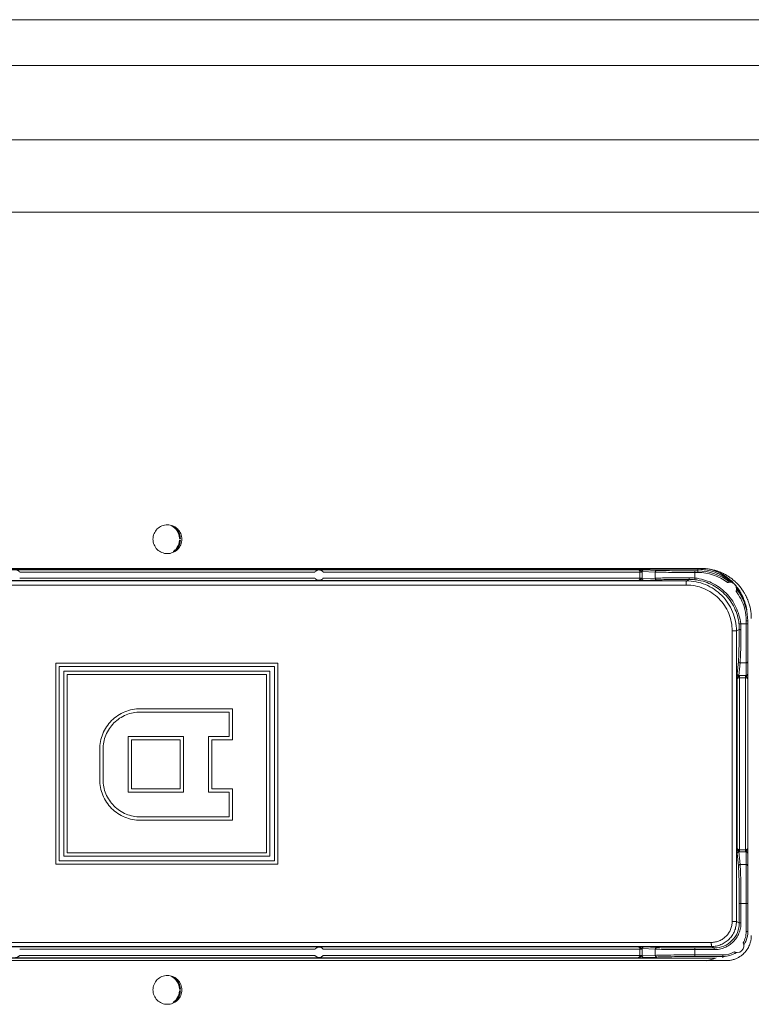
# Model space of a CAD drawing. Units: inches. Extents: x 0 to 459, y -1 to 121.
# Drawn here: x 163 to 168, y 58 to 64 of the extents above; entities that cross this region are included whole.
import ezdxf

# ---------------------------------------------------------------- set-up
doc = ezdxf.new("R2010")
doc.units = ezdxf.units.IN
doc.header["$MEASUREMENT"] = 0
doc.layers.add('CONTINUOUS1', color=7, linetype='Continuous', lineweight=20)

msp = doc.modelspace()

# ---------------------------------------------------------------- linework, layer by layer
at = {"layer": 'CONTINUOUS1'}
for p, q in [((160.7193, 63.9942), (170.8284, 63.9942)), ((160.7166, 63.7197), (170.8256, 63.7197)), ((170.8122, 63.2743), (160.7031, 63.2743)), ((170.8078, 62.8412), (160.6988, 62.8412)), ((164.1658, 60.8871), (164.1609, 60.8871)), ((164.1609, 60.8771), (164.1658, 60.8771)), ((167.2877, 60.7071), (160.8887, 60.7071)), ((167.2665, 60.7019), (160.9029, 60.7019)), ((166.9095, 60.6992), (161.2652, 60.6992)), ((166.9357, 60.699), (166.9095, 60.6992)), ((166.9416, 60.6989), (166.9387, 60.699)), ((167.0213, 60.6953), (166.9425, 60.6989)), ((167.2665, 60.7019), (167.2665, 60.6925)), ((163.2028, 60.6485), (164.9724, 60.6485)), ((164.9721, 60.6852), (163.2032, 60.6852)), ((165.022, 60.6485), (166.9203, 60.6485)), ((166.92, 60.6852), (165.0224, 60.6852)), ((166.92, 60.6852), (166.9333, 60.6853)), ((166.92, 60.6852), (166.9203, 60.6485)), ((166.9336, 60.6486), (166.9203, 60.6485)), ((167.012, 60.6852), (166.9332, 60.6888)), ((166.9333, 60.6853), (166.9336, 60.6486)), ((167.0122, 60.6484), (166.9335, 60.6448)), ((167.0216, 60.6384), (166.9428, 60.6348)), ((167.012, 60.6852), (167.0122, 60.6484)), ((167.2156, 60.6412), (167.1984, 60.6325)), ((167.2487, 60.6394), (167.25, 60.6493)), ((167.2665, 60.6925), (167.2496, 60.6925)), ((167.2498, 60.6825), (167.2496, 60.6925)), ((167.2498, 60.6825), (167.25, 60.6493)), ((167.2667, 60.6825), (167.2498, 60.6825)), ((167.2667, 60.6825), (167.2665, 60.6925)), ((160.972, 60.6075), (167.198, 60.6075)), ((160.9724, 60.6325), (167.1984, 60.6325)), ((161.2645, 60.6345), (166.9102, 60.6345)), ((166.9361, 60.6347), (166.9102, 60.6345)), ((166.942, 60.6348), (166.9391, 60.6347)), ((167.5138, 60.3744), (167.5239, 60.3755)), ((167.5239, 60.3755), (167.5664, 60.3755)), ((167.5566, 60.3755), (167.5565, 60.1406)), ((167.5566, 60.3926), (167.5566, 60.3077)), ((167.5664, 60.3926), (167.5566, 60.3926)), ((167.5664, 58.5245), (167.5664, 60.3997)), ((167.4729, 60.3326), (167.4729, 58.5917)), ((167.4983, 60.3326), (167.4729, 60.3326)), ((167.5155, 60.3412), (167.4983, 60.3326)), ((167.4983, 60.3326), (167.4983, 58.5917)), ((167.5566, 60.285), (167.5566, 60.2554)), ((167.5566, 60.2305), (167.5566, 60.2098)), ((167.5566, 60.2098), (167.5566, 60.1927)), ((163.42, 60.1387), (163.42, 58.9355)), ((163.42, 60.1387), (163.42, 58.9355)), ((163.42, 60.1387), (164.75, 60.1387)), ((163.44, 58.9555), (163.44, 60.1187)), ((163.44, 60.1187), (164.73, 60.1187)), ((164.73, 60.1187), (164.73, 58.9555)), ((164.73, 60.1187), (164.73, 58.9555)), ((164.75, 58.9355), (164.75, 60.1387)), ((167.5029, 60.0748), (167.5101, 60.1499)), ((167.513, 60.0654), (167.5202, 60.1406)), ((167.5202, 60.1406), (167.5565, 60.1406)), ((167.5565, 60.1422), (167.5565, 60.0654)), ((163.4676, 60.091), (163.4676, 58.9832)), ((163.4676, 60.091), (164.7024, 60.091)), ((163.4677, 60.091), (163.4677, 58.9832)), ((163.4877, 59.0032), (163.4877, 60.071)), ((163.4877, 60.071), (164.6824, 60.071)), ((164.6823, 60.071), (164.6823, 59.0032)), ((164.6824, 60.071), (164.6824, 59.0032)), ((164.7024, 58.9832), (164.7024, 60.091)), ((167.5022, 60.0423), (167.5026, 60.0682)), ((167.5026, 60.0682), (167.5028, 60.0741)), ((167.5028, 60.0741), (167.5029, 60.0748)), ((167.5165, 60.0523), (167.5166, 60.0655)), ((167.5165, 60.0523), (167.5165, 59.0219)), ((167.5165, 60.0523), (167.5527, 60.0523)), ((167.5166, 60.0655), (167.5528, 60.0655)), ((167.5528, 60.0655), (167.5527, 60.0523)), ((167.5527, 59.0219), (167.5527, 60.0523)), ((167.5022, 60.0423), (167.5022, 59.0319)), ((163.9264, 59.8666), (164.4779, 59.8666)), ((163.9264, 59.8466), (164.4579, 59.8466)), ((164.4579, 59.8466), (164.4579, 59.7006)), ((164.4579, 59.8466), (164.4579, 59.7006)), ((164.4779, 59.6806), (164.4779, 59.8666)), ((163.853, 59.7006), (163.853, 59.3671)), ((163.853, 59.7006), (163.853, 59.3671)), ((163.853, 59.7006), (164.1849, 59.7006)), ((164.1849, 59.3671), (164.1849, 59.7006)), ((164.3339, 59.7006), (164.3339, 59.3671)), ((164.3339, 59.7006), (164.3339, 59.3671)), ((164.3339, 59.7006), (164.4579, 59.7006)), ((163.873, 59.3871), (163.873, 59.6806)), ((163.873, 59.6806), (164.1649, 59.6806)), ((164.1648, 59.6806), (164.1648, 59.3871)), ((164.1649, 59.6806), (164.1649, 59.3871)), ((164.3539, 59.3871), (164.3539, 59.6806)), ((164.3539, 59.6806), (164.4779, 59.6806)), ((163.6824, 59.6226), (163.6824, 59.4421)), ((163.6824, 59.6226), (163.6824, 59.4421)), ((163.6824, 59.6226), (163.6824, 59.6226)), ((163.7024, 59.4421), (163.7024, 59.6226)), ((163.6824, 59.4421), (163.6824, 59.4421)), ((163.853, 59.3671), (164.1849, 59.3671)), ((164.1649, 59.3871), (163.873, 59.3871)), ((164.3339, 59.3671), (164.4579, 59.3671)), ((164.4779, 59.3871), (164.3539, 59.3871)), ((164.4579, 59.3671), (164.4579, 59.2181)), ((164.4579, 59.3671), (164.4579, 59.2181)), ((164.4779, 59.1981), (164.4779, 59.3871)), ((163.9264, 59.2181), (164.4579, 59.2181)), ((163.9264, 59.1981), (164.4779, 59.1981)), ((164.6824, 59.0032), (163.4877, 59.0032)), ((167.5026, 59.006), (167.5022, 59.0319)), ((167.5028, 59.0007), (167.5027, 59.0031)), ((167.5029, 58.9995), (167.5028, 59.0007)), ((167.5101, 58.9243), (167.5029, 58.9995)), ((167.5202, 58.9337), (167.513, 59.0088)), ((167.5527, 59.0219), (167.5165, 59.0219)), ((167.5166, 59.0088), (167.5165, 59.0219)), ((167.5528, 59.0088), (167.5166, 59.0088)), ((167.5527, 59.0219), (167.5528, 59.0088)), ((167.5565, 58.9337), (167.5565, 59.0088)), ((163.42, 58.9355), (164.75, 58.9355)), ((164.73, 58.9555), (163.44, 58.9555)), ((163.4676, 58.9832), (164.7024, 58.9832)), ((167.5565, 58.9337), (167.5202, 58.9337)), ((167.5566, 58.6988), (167.5565, 58.9337)), ((167.5566, 58.8577), (167.5565, 58.8913)), ((167.5566, 58.5317), (167.5566, 58.7685)), ((167.5156, 58.583), (167.5156, 58.6988)), ((167.5156, 58.6988), (167.5664, 58.6988)), ((167.5258, 58.583), (167.5258, 58.6988)), ((167.4983, 58.5917), (167.4729, 58.5917)), ((167.5156, 58.583), (167.4983, 58.5917)), ((167.5156, 58.583), (167.5258, 58.583)), ((167.5566, 58.5317), (167.5664, 58.5317)), ((167.3479, 58.4667), (160.8221, 58.4667)), ((167.3484, 58.4417), (160.8225, 58.4417)), ((166.9102, 58.4397), (161.2645, 58.4397)), ((164.9724, 58.4257), (163.2028, 58.4257)), ((166.9203, 58.4257), (165.022, 58.4257)), ((166.9102, 58.4397), (166.9361, 58.4396)), ((166.9203, 58.4257), (166.92, 58.389)), ((166.9203, 58.4257), (166.9336, 58.4256)), ((166.9336, 58.4256), (166.9333, 58.3889)), ((166.9335, 58.4295), (167.0122, 58.4259)), ((166.9361, 58.4396), (166.9424, 58.4394)), ((166.9428, 58.4394), (167.0216, 58.4358)), ((167.0122, 58.4259), (167.012, 58.389)), ((167.2498, 58.433), (167.3657, 58.433)), ((167.2498, 58.433), (167.25, 58.423)), ((167.25, 58.423), (167.2498, 58.3917)), ((167.25, 58.423), (167.3658, 58.423)), ((167.3657, 58.433), (167.3484, 58.4417)), ((167.3657, 58.433), (167.3658, 58.423)), ((160.7387, 58.3571), (167.4377, 58.3571)), ((160.7768, 58.3724), (167.3696, 58.3724)), ((161.2652, 58.375), (166.9095, 58.375)), ((163.2032, 58.389), (164.9721, 58.389)), ((165.0224, 58.389), (166.92, 58.389)), ((166.9095, 58.375), (166.9357, 58.3752)), ((166.92, 58.389), (166.9333, 58.3889)), ((166.9332, 58.3854), (167.012, 58.389)), ((166.9357, 58.3752), (166.942, 58.3753)), ((166.9425, 58.3754), (167.0213, 58.379)), ((167.2498, 58.3917), (167.2496, 58.3817)), ((167.2496, 58.3817), (167.4165, 58.3817)), ((167.2498, 58.3917), (167.4167, 58.3917)), ((167.4167, 58.3917), (167.4165, 58.3817)), ((167.4165, 58.3746), (167.4165, 58.3817)), ((164.1658, 58.1871), (164.1609, 58.1871)), ((164.1609, 58.1771), (164.1658, 58.1771))]:
    msp.add_line(p, q, dxfattribs=at)
for points in [[(167.5566, 60.3077), (167.5566, 60.2961), (167.5566, 60.285)], [(167.5566, 60.2554), (167.5566, 60.2384), (167.5566, 60.2305)], [(167.5566, 60.1927), (167.5565, 60.183), (167.5565, 60.1786)], [(167.5565, 60.1786), (167.5565, 60.1707), (167.5565, 60.1671)], [(167.5565, 60.1671), (167.5565, 60.148), (167.5565, 60.1459)], [(167.5565, 58.8913), (167.5565, 58.9009), (167.5565, 58.9337)], [(167.5566, 58.7685), (167.5566, 58.7847), (167.5566, 58.8577)]]:
    msp.add_lwpolyline(points, dxfattribs=at)
for centre, radius, start, end in [((164.0694, 60.882), 0.0917, 41.74908, 67.43136), ((164.0666, 60.8818), 0.097, 39.75896, 47.99874), ((164.0696, 60.8823), 0.0963, 26.03296, 49.366), ((164.0694, 60.8821), 0.0916, 3.12677, 41.73255), ((164.067, 60.8821), 0.0965, 21.5881, 39.74184), ((164.0694, 60.8821), 0.0916, 318.26745, 356.87323), ((164.0683, 60.8815), 0.0977, 20.37467, 26.08282), ((164.0692, 60.8822), 0.0967, 333.95347, 357.00592), ((164.067, 60.8822), 0.0964, 12.06248, 21.5716), ((164.0662, 60.882), 0.0973, 6.13467, 12.06424), ((164.0663, 60.8822), 0.0972, 347.934, 356.90648), ((164.0668, 60.8821), 0.0966, 2.7704, 6.13412), ((164.0691, 60.8825), 0.0921, 305.39536, 318.22185), ((164.0666, 60.8824), 0.0969, 312.00402, 324.46095), ((164.0694, 60.8821), 0.0964, 310.63895, 333.93116), ((164.067, 60.8821), 0.0965, 324.49643, 343.81463), ((164.0667, 60.8821), 0.0968, 343.84221, 347.9373), ((166.9287, 60.2416), 0.4575, 88.74072, 89.11751), ((166.9386, 60.6122), 0.0868, 87.4006, 88.0104), ((167.2665, 60.4026), 0.2992, 86.39723, 89.99531), ((167.2664, 60.4006), 0.3013, 81.42029, 86.39785), ((167.2876, 60.4081), 0.299, 83.66744, 89.986), ((167.2664, 60.401), 0.3009, 80.67404, 81.41993), ((167.2666, 60.4021), 0.2998, 77.38978, 80.67577), ((167.2873, 60.4047), 0.3024, 76.48677, 83.67365), ((167.2614, 60.4121), 0.3, 47.14765, 75.71275), ((167.264, 60.4123), 0.2998, 59.45188, 75.02159), ((167.2877, 60.4065), 0.3005, 74.43767, 76.48348), ((166.8601, 60.6848), 0.0733, 0.41048, 3.14817), ((166.8608, 60.6481), 0.0728, 357.40721, 0.4155), ((167.2153, 60.3221), 0.3291, 83.95165, 90.16565), ((167.2165, 60.3477), 0.2935, 83.68517, 90.16009), ((167.2665, 60.3926), 0.2999, 50.59798, 90.00058), ((167.2667, 60.3926), 0.2899, 52.20733, 90.00157), ((167.2667, 60.4024), 0.2995, 69.26288, 77.38471), ((167.2883, 60.4087), 0.2983, 71.62821, 74.43872), ((167.2666, 60.4021), 0.2998, 67.57825, 69.26709), ((167.2666, 60.4021), 0.2997, 64.23382, 67.57719), ((167.2884, 60.4091), 0.2978, 69.87333, 71.62519), ((167.288, 60.4081), 0.299, 67.4749, 69.87292), ((167.2663, 60.4016), 0.3003, 61.76848, 64.23364), ((167.2877, 60.4072), 0.3, 64.47438, 67.47458), ((167.2664, 60.4018), 0.3001, 56.80892, 61.76903), ((167.2635, 60.4115), 0.3007, 58.87738, 59.45401), ((167.2875, 60.4068), 0.3004, 63.05561, 64.47472), ((167.2635, 60.4115), 0.3008, 56.6244, 58.87732), ((167.2876, 60.407), 0.3002, 55.72131, 63.05541), ((167.2636, 60.4117), 0.3005, 54.94326, 56.62438), ((167.2663, 60.4017), 0.3002, 47.91708, 56.79843), ((167.2638, 60.412), 0.3002, 54.3102, 54.94308), ((167.264, 60.4122), 0.2999, 53.29766, 54.31027), ((167.2643, 60.4127), 0.2993, 49.25444, 53.29677), ((167.2887, 60.4086), 0.2982, 53.387, 55.71441), ((167.2639, 60.4121), 0.3, 47.40568, 49.25359), ((167.2875, 60.4071), 0.3002, 47.99786, 53.38022), ((166.9291, 61.0868), 0.4522, 270.89074, 271.26801), ((166.939, 60.7192), 0.0845, 272.04471, 272.60608), ((167.4587, 60.5843), 0.04, 88.91873, 111.03495), ((167.4588, 60.5843), 0.0401, 101.80484, 111.11895), ((167.2637, 60.4119), 0.3003, 47.14319, 47.40591), ((167.2635, 60.4118), 0.3005, 45.00993, 47.14297), ((167.2635, 60.4118), 0.3005, 42.97264, 45.00999), ((167.2866, 60.4061), 0.3015, 46.60862, 48.00088), ((167.264, 60.4123), 0.2998, 34.40993, 40.87038), ((167.2864, 60.4059), 0.3018, 44.05402, 46.6085), ((167.2666, 60.4021), 0.2998, 38.49155, 39.64479), ((167.2674, 60.3934), 0.2987, 37.75048, 39.39486), ((167.2665, 60.4019), 0.3, 37.78208, 38.4916), ((167.2865, 60.406), 0.3016, 41.99061, 44.05408), ((167.2664, 60.4019), 0.3001, 34.53147, 37.78186), ((167.2878, 60.4071), 0.2999, 32.67024, 41.98992), ((167.2634, 60.4118), 0.3006, 33.63325, 34.40961), ((167.2664, 60.3924), 0.2903, 27.4484, 37.77439), ((167.2659, 60.3922), 0.3007, 30.90484, 37.74632), ((167.2632, 60.4117), 0.3008, 30.69402, 33.63314), ((167.2666, 60.4021), 0.2998, 33.16704, 34.53114), ((167.2666, 60.402), 0.2999, 31.36684, 33.16665), ((167.2633, 60.4118), 0.3007, 29.81066, 30.69402), ((167.2663, 60.4019), 0.3001, 27.44692, 31.36662), ((167.2664, 60.3926), 0.3, 359.99873, 30.89693), ((167.2667, 60.3926), 0.29, 359.99711, 27.44713), ((167.2636, 60.4119), 0.3004, 27.90028, 29.81085), ((167.2639, 60.4121), 0.3, 27.5372, 27.89993), ((167.2644, 60.4123), 0.2995, 25.71527, 27.53759), ((167.2665, 60.402), 0.2999, 25.05472, 27.44575), ((167.2645, 60.4124), 0.2993, 24.01172, 25.71438), ((167.2641, 60.4122), 0.2998, 9.06667, 24.01541), ((167.2877, 60.4072), 0.2999, 30.16618, 32.65447), ((167.2873, 60.407), 0.3004, 28.46864, 30.16639), ((167.2872, 60.4069), 0.3005, 27.32671, 28.46868), ((167.2873, 60.4069), 0.3004, 24.9876, 27.32674), ((167.2875, 60.407), 0.3002, 24.16704, 24.98736), ((167.2878, 60.4072), 0.2998, 22.27221, 24.16726), ((167.2884, 60.4074), 0.2992, 21.22961, 22.27194), ((167.2888, 60.4076), 0.2987, 20.16596, 21.22962), ((167.2897, 60.4079), 0.2979, 17.97809, 20.1665), ((167.2889, 60.4077), 0.2986, 15.45609, 17.9751), ((167.2853, 60.4067), 0.3024, 5.76287, 15.44524), ((167.2888, 60.4071), 0.2988, 0.01183, 5.76635), ((167.2285, 60.3427), 0.2871, 359.69927, 6.33323), ((167.2038, 60.3414), 0.3219, 359.71567, 6.08178), ((167.2001, 60.1796), 0.3114, 354.52914, 355.07158), ((167.5166, 59.9886), 0.0769, 90.00155, 92.73291), ((167.5528, 59.9894), 0.0761, 87.25296, 90.00657), ((167.7175, 59.0128), 0.2151, 181.79893, 182.5818), ((167.513, 58.9983), 0.0105, 90.37961, 99.84432), ((167.5166, 59.0854), 0.0766, 267.2624, 270.0034), ((167.5528, 59.0851), 0.0763, 269.99839, 272.74234), ((167.1857, 58.8933), 0.3259, 4.94839, 5.4604), ((167.3657, 58.583), 0.15, 269.99931, 0.01006), ((167.4163, 58.5317), 0.1403, 344.99722, 359.9866), ((167.4164, 58.5317), 0.1501, 339.13056, 359.99846), ((167.4165, 58.5317), 0.1401, 330.622, 344.97167), ((167.5027, 58.4455), 0.0399, 353.35212, 26.06873), ((167.4162, 58.5318), 0.1503, 327.01624, 334.03655), ((167.4164, 58.5317), 0.15, 334.03348, 339.11943), ((167.4377, 58.507), 0.1498, 334.89869, 345.59073), ((167.4358, 58.5075), 0.1519, 345.57737, 349.19012), ((167.4361, 58.5074), 0.1515, 349.18849, 353.1552), ((167.4372, 58.5073), 0.1504, 353.15704, 355.09336), ((167.4384, 58.5072), 0.1493, 355.09291, 357.22546), ((167.4402, 58.5071), 0.1475, 357.22387, 359.99627), ((166.8607, 58.4262), 0.0729, 359.58692, 2.59087), ((166.9394, 58.3634), 0.0761, 87.38642, 87.67894), ((167.4165, 58.5317), 0.1499, 269.99827, 303.00477), ((167.4167, 58.5316), 0.1399, 269.99377, 299.39622), ((167.5029, 58.4455), 0.0398, 271.21811, 353.29846), ((167.438, 58.5068), 0.1495, 310.42382, 314.99983), ((167.4376, 58.5071), 0.15, 315.01625, 322.47388), ((167.4372, 58.5074), 0.1506, 322.4747, 334.82974), ((166.8603, 58.3894), 0.0731, 356.84821, 359.59316), ((166.9389, 58.4551), 0.0798, 272.23148, 272.60661), ((167.2641, 58.6515), 0.2994, 280.25299, 292.24954), ((167.4377, 58.5043), 0.1471, 270.00221, 272.12476), ((167.4376, 58.5058), 0.1487, 272.12413, 273.96705), ((167.4375, 58.5071), 0.15, 273.96762, 276.34155), ((167.4374, 58.5084), 0.1513, 276.34306, 280.26083), ((167.4373, 58.509), 0.1519, 280.2592, 284.22025), ((167.4377, 58.5074), 0.1502, 284.20851, 292.13971), ((167.4375, 58.5073), 0.1502, 292.21557, 306.38933), ((167.4374, 58.5075), 0.1505, 306.38959, 310.42465), ((164.0694, 58.182), 0.0917, 41.74908, 67.43136), ((164.0666, 58.1818), 0.097, 39.75896, 47.99874), ((164.0696, 58.1823), 0.0963, 26.03296, 49.366), ((164.0694, 58.1821), 0.0916, 3.12677, 41.73255), ((164.067, 58.1821), 0.0965, 21.5881, 39.74184), ((164.0694, 58.1821), 0.0916, 318.26745, 356.87323), ((164.067, 58.1822), 0.0964, 12.06248, 21.5716), ((164.0667, 58.1821), 0.0968, 343.84221, 347.9373), ((164.069, 58.1822), 0.0969, 339.74279, 356.9965), ((164.0663, 58.182), 0.0972, 2.78369, 12.06639), ((164.0662, 58.1822), 0.0973, 347.93576, 353.86533), ((164.0668, 58.1822), 0.0966, 353.86622, 356.99444), ((164.0691, 58.1825), 0.0921, 305.39536, 318.22185), ((164.0666, 58.1824), 0.0969, 312.00402, 324.46095), ((164.0694, 58.1821), 0.0964, 310.63895, 333.93116), ((164.067, 58.1821), 0.0965, 324.49643, 343.81463), ((164.0697, 58.182), 0.0962, 333.91984, 339.71909)]:
    msp.add_arc(centre, radius, start, end, dxfattribs=at)
for points, knots in [([(164.0017, 60.8821), (164.0017, 60.8934), (164.0062, 60.9161), (164.0254, 60.9449), (164.0542, 60.9641), (164.0769, 60.9686), (164.0882, 60.9686)], [0, 0, 0, 0, 0.249948, 0.500084, 0.750027, 1, 1, 1, 1]), ([(164.0882, 60.9686), (164.0994, 60.9686), (164.1222, 60.9641), (164.1509, 60.9449), (164.1702, 60.9161), (164.1747, 60.8934), (164.1747, 60.8821)], [0, 0, 0, 0, 0.249973, 0.499916, 0.750052, 1, 1, 1, 1]), ([(164.0882, 60.7956), (164.0769, 60.7956), (164.0542, 60.8001), (164.0254, 60.8194), (164.0062, 60.8481), (164.0017, 60.8709), (164.0017, 60.8821)], [0, 0, 0, 0, 0.249973, 0.499916, 0.750052, 1, 1, 1, 1]), ([(164.1747, 60.8821), (164.1747, 60.8709), (164.1702, 60.8481), (164.1509, 60.8194), (164.1222, 60.8001), (164.0994, 60.7956), (164.0882, 60.7956)], [0, 0, 0, 0, 0.249948, 0.500084, 0.750027, 1, 1, 1, 1]), ([(164.1658, 60.8871), (164.1655, 60.8944), (164.1638, 60.9041), (164.1608, 60.9133), (164.1599, 60.9156)], [0, 0, 0, 0, 0.749275, 1, 1, 1, 1]), ([(163.178, 60.6981), (163.1804, 60.6981), (163.1853, 60.6975), (163.1923, 60.695), (163.1984, 60.6908), (163.2017, 60.6872), (163.2032, 60.6852)], [0, 0, 0, 0, 0.249978, 0.499931, 0.750283, 1, 1, 1, 1]), ([(164.9972, 60.6981), (164.9948, 60.6981), (164.9899, 60.6975), (164.9829, 60.695), (164.9768, 60.6908), (164.9735, 60.6872), (164.9721, 60.6852)], [0, 0, 0, 0, 0.249978, 0.499931, 0.750283, 1, 1, 1, 1]), ([(165.0224, 60.6852), (165.021, 60.6872), (165.0176, 60.6908), (165.0115, 60.695), (165.0046, 60.6975), (164.9997, 60.6981), (164.9972, 60.6981)], [0, 0, 0, 0, 0.249717, 0.500069, 0.750022, 1, 1, 1, 1]), ([(166.9095, 60.6992), (166.9109, 60.6992), (166.9137, 60.6984), (166.9158, 60.6964), (166.9168, 60.6951)], [0, 0, 0, 0, 0.464444, 1, 1, 1, 1]), ([(166.9197, 60.6956), (166.9181, 60.6966), (166.9149, 60.6984), (166.9113, 60.6992), (166.9096, 60.6992)], [0, 0, 0, 0, 0.522264, 1, 1, 1, 1]), ([(166.9332, 60.6888), (166.9332, 60.6901), (166.9337, 60.6927), (166.9357, 60.696), (166.9388, 60.6983), (166.9413, 60.6989), (166.9425, 60.6989)], [0, 0, 0, 0, 0.257341, 0.511159, 0.758407, 1, 1, 1, 1]), ([(164.9724, 60.6485), (164.9739, 60.6466), (164.9772, 60.6431), (164.9832, 60.6391), (164.99, 60.6367), (164.9948, 60.6361), (164.9972, 60.6361)], [0, 0, 0, 0, 0.249728, 0.500065, 0.750019, 1, 1, 1, 1]), ([(164.9972, 60.6361), (164.9996, 60.6361), (165.0044, 60.6367), (165.0112, 60.6391), (165.0172, 60.6431), (165.0206, 60.6466), (165.022, 60.6485)], [0, 0, 0, 0, 0.249981, 0.499935, 0.750272, 1, 1, 1, 1]), ([(166.9173, 60.6386), (166.9164, 60.6373), (166.9143, 60.6353), (166.9115, 60.6345), (166.9102, 60.6345)], [0, 0, 0, 0, 0.534889, 1, 1, 1, 1]), ([(166.9203, 60.6381), (166.9187, 60.6371), (166.9156, 60.6353), (166.912, 60.6345), (166.9102, 60.6345)], [0, 0, 0, 0, 0.521649, 1, 1, 1, 1]), ([(166.9168, 60.6951), (166.9173, 60.6945), (166.9191, 60.6915), (166.92, 60.6879), (166.92, 60.6852)], [0, 0, 0, 0, 0.225405, 1, 1, 1, 1]), ([(166.9203, 60.6485), (166.9203, 60.6475), (166.9201, 60.6441), (166.9188, 60.6406), (166.9173, 60.6386)], [0, 0, 0, 0, 0.273372, 1, 1, 1, 1]), ([(166.9332, 60.6888), (166.9324, 60.6891), (166.9303, 60.6897), (166.9269, 60.691), (166.9233, 60.6931), (166.9209, 60.6948), (166.9197, 60.6956)], [0, 0, 0, 0, 0.175605, 0.427613, 0.714157, 1, 1, 1, 1]), ([(166.9335, 60.6448), (166.9327, 60.6445), (166.9306, 60.6439), (166.9273, 60.6426), (166.9238, 60.6405), (166.9215, 60.6389), (166.9203, 60.6381)], [0, 0, 0, 0, 0.175521, 0.426778, 0.713356, 1, 1, 1, 1]), ([(166.9428, 60.6348), (166.9416, 60.6348), (166.9392, 60.6354), (166.9361, 60.6376), (166.934, 60.6409), (166.9335, 60.6435), (166.9335, 60.6448)], [0, 0, 0, 0, 0.24166, 0.488893, 0.74265, 1, 1, 1, 1]), ([(167.012, 60.6852), (167.012, 60.6865), (167.0125, 60.6891), (167.0145, 60.6924), (167.0176, 60.6947), (167.0201, 60.6953), (167.0213, 60.6953)], [0, 0, 0, 0, 0.257342, 0.511161, 0.758408, 1, 1, 1, 1]), ([(167.2498, 60.6825), (167.2246, 60.6825), (167.1766, 60.6826), (167.1099, 60.6831), (167.0612, 60.6838), (167.03, 60.6845), (167.0174, 60.685), (167.012, 60.6852)], [0, 0, 0, 0, 0.317011, 0.60631, 0.841168, 0.931201, 1, 1, 1, 1]), ([(167.2144, 60.6511), (167.1927, 60.6511), (167.1517, 60.6509), (167.0951, 60.6503), (167.0541, 60.6496), (167.0277, 60.649), (167.017, 60.6486), (167.0122, 60.6484)], [0, 0, 0, 0, 0.321541, 0.608459, 0.840151, 0.929909, 1, 1, 1, 1]), ([(167.0216, 60.6384), (167.0204, 60.6384), (167.0179, 60.639), (167.0148, 60.6412), (167.0128, 60.6445), (167.0123, 60.6471), (167.0122, 60.6484)], [0, 0, 0, 0, 0.241659, 0.488893, 0.74265, 1, 1, 1, 1]), ([(167.2496, 60.6925), (167.2255, 60.6925), (167.1793, 60.6926), (167.1153, 60.6932), (167.0686, 60.6939), (167.0386, 60.6946), (167.0266, 60.695), (167.0213, 60.6953)], [0, 0, 0, 0, 0.317008, 0.606305, 0.841162, 0.931197, 1, 1, 1, 1]), ([(167.2156, 60.6412), (167.1948, 60.6411), (167.1555, 60.6409), (167.1011, 60.6404), (167.0618, 60.6397), (167.0364, 60.639), (167.0261, 60.6386), (167.0216, 60.6384)], [0, 0, 0, 0, 0.32154, 0.608457, 0.840149, 0.929907, 1, 1, 1, 1]), ([(167.2156, 60.6412), (167.2155, 60.6412), (167.2153, 60.6415), (167.2151, 60.6421), (167.2149, 60.643), (167.2147, 60.6448), (167.2144, 60.6475), (167.2144, 60.6499), (167.2144, 60.6511)], [0, 0, 0, 0, 0.032134, 0.094187, 0.187981, 0.311325, 0.628979, 1, 1, 1, 1]), ([(167.5138, 60.3744), (167.5119, 60.3911), (167.5054, 60.4244), (167.4873, 60.4719), (167.4615, 60.5157), (167.4287, 60.5545), (167.3899, 60.5872), (167.3461, 60.6129), (167.2987, 60.631), (167.2655, 60.6375), (167.2487, 60.6394)], [0, 0, 0, 0, 0.125112, 0.250234, 0.375264, 0.500269, 0.625238, 0.750179, 0.875098, 1, 1, 1, 1]), ([(167.5239, 60.3755), (167.522, 60.3928), (167.5152, 60.4272), (167.4965, 60.4762), (167.4698, 60.5215), (167.436, 60.5616), (167.3959, 60.5954), (167.3506, 60.622), (167.3016, 60.6406), (167.2673, 60.6474), (167.25, 60.6493)], [0, 0, 0, 0, 0.125112, 0.250235, 0.375265, 0.50027, 0.625239, 0.750181, 0.875099, 1, 1, 1, 1]), ([(167.1984, 60.6325), (167.1984, 60.6325), (167.1984, 60.6325), (167.1984, 60.6323), (167.1983, 60.6319), (167.1983, 60.6313), (167.1982, 60.6304), (167.1982, 60.6294), (167.1982, 60.6281), (167.1981, 60.6267), (167.1981, 60.6244), (167.1981, 60.6211), (167.198, 60.6169), (167.198, 60.6123), (167.198, 60.6092), (167.198, 60.6075)], [0, 0, 0, 0, 0.002198, 0.00667, 0.022531, 0.047517, 0.081453, 0.124096, 0.174976, 0.233563, 0.299328, 0.450012, 0.62149, 0.807512, 1, 1, 1, 1]), ([(167.4729, 60.3326), (167.4729, 60.3506), (167.4694, 60.3866), (167.4536, 60.4385), (167.428, 60.4863), (167.3936, 60.5283), (167.3517, 60.5627), (167.3039, 60.5883), (167.252, 60.604), (167.216, 60.6075), (167.198, 60.6075)], [0, 0, 0, 0, 0.124998, 0.250024, 0.375021, 0.500024, 0.625024, 0.75001, 0.87502, 1, 1, 1, 1]), ([(167.4983, 60.3326), (167.4983, 60.3522), (167.4945, 60.3915), (167.4773, 60.4481), (167.4494, 60.5003), (167.4119, 60.5461), (167.3661, 60.5836), (167.3139, 60.6115), (167.2573, 60.6287), (167.218, 60.6325), (167.1984, 60.6325)], [0, 0, 0, 0, 0.124999, 0.250026, 0.375024, 0.500028, 0.625028, 0.750014, 0.875023, 1, 1, 1, 1]), ([(167.4958, 60.5702), (167.497, 60.5732), (167.4985, 60.5794), (167.4986, 60.589), (167.4964, 60.5984), (167.492, 60.607), (167.4858, 60.6143), (167.4779, 60.6198), (167.469, 60.6234), (167.4626, 60.6243), (167.4595, 60.6244)], [0, 0, 0, 0, 0.124852, 0.250037, 0.375023, 0.500008, 0.625016, 0.750026, 0.874972, 1, 1, 1, 1]), ([(167.5104, 60.1529), (167.5108, 60.1574), (167.5115, 60.1676), (167.5128, 60.1925), (167.514, 60.2307), (167.5151, 60.2832), (167.5154, 60.3211), (167.5155, 60.3412)], [0, 0, 0, 0, 0.072288, 0.163383, 0.395514, 0.680774, 1, 1, 1, 1]), ([(167.5155, 60.3412), (167.5156, 60.3411), (167.5159, 60.3408), (167.5165, 60.3406), (167.5175, 60.3404), (167.5193, 60.3401), (167.5221, 60.3398), (167.5244, 60.3398), (167.5257, 60.3398)], [0, 0, 0, 0, 0.036062, 0.100937, 0.196314, 0.32005, 0.635196, 1, 1, 1, 1]), ([(167.5202, 60.1406), (167.5206, 60.1451), (167.5214, 60.1555), (167.5227, 60.1813), (167.5241, 60.2216), (167.5252, 60.2776), (167.5256, 60.3182), (167.5257, 60.3398)], [0, 0, 0, 0, 0.068576, 0.157254, 0.388063, 0.675853, 1, 1, 1, 1]), ([(167.5101, 60.1499), (167.5101, 60.1487), (167.5107, 60.1462), (167.513, 60.1431), (167.5163, 60.1411), (167.5189, 60.1406), (167.5202, 60.1406)], [0, 0, 0, 0, 0.24226, 0.490037, 0.743667, 1, 1, 1, 1]), ([(167.5664, 60.1499), (167.5664, 60.1487), (167.5659, 60.1462), (167.5637, 60.1431), (167.5604, 60.1411), (167.5578, 60.1406), (167.5565, 60.1406)], [0, 0, 0, 0, 0.242563, 0.489862, 0.74313, 1, 1, 1, 1]), ([(167.5022, 60.0423), (167.5023, 60.044), (167.5031, 60.0476), (167.505, 60.0507), (167.506, 60.0522)], [0, 0, 0, 0, 0.476039, 1, 1, 1, 1]), ([(167.5022, 60.0423), (167.5023, 60.0436), (167.5032, 60.0464), (167.5052, 60.0484), (167.5065, 60.0493)], [0, 0, 0, 0, 0.461254, 1, 1, 1, 1]), ([(167.5029, 60.0748), (167.5029, 60.0736), (167.5035, 60.0711), (167.5057, 60.0679), (167.5091, 60.0659), (167.5117, 60.0654), (167.513, 60.0654)], [0, 0, 0, 0, 0.242261, 0.490038, 0.743667, 1, 1, 1, 1]), ([(167.506, 60.0522), (167.5068, 60.0534), (167.5085, 60.0557), (167.5106, 60.0593), (167.512, 60.0626), (167.5126, 60.0646), (167.513, 60.0654)], [0, 0, 0, 0, 0.28743, 0.574863, 0.826203, 1, 1, 1, 1]), ([(167.5065, 60.0493), (167.5071, 60.0498), (167.5101, 60.0516), (167.5137, 60.0523), (167.5165, 60.0523)], [0, 0, 0, 0, 0.225151, 1, 1, 1, 1]), ([(167.5527, 60.0523), (167.5536, 60.0523), (167.5571, 60.0521), (167.5605, 60.0508), (167.5625, 60.0493)], [0, 0, 0, 0, 0.275019, 1, 1, 1, 1]), ([(167.5664, 60.0748), (167.5664, 60.0736), (167.5659, 60.0711), (167.5637, 60.0679), (167.5604, 60.0659), (167.5578, 60.0654), (167.5565, 60.0654)], [0, 0, 0, 0, 0.242563, 0.489862, 0.74313, 1, 1, 1, 1]), ([(167.5565, 60.0654), (167.5567, 60.0646), (167.5573, 60.0626), (167.5583, 60.06), (167.5595, 60.0576), (167.561, 60.0552), (167.5622, 60.0534), (167.563, 60.0523)], [0, 0, 0, 0, 0.172598, 0.424074, 0.566373, 0.712219, 1, 1, 1, 1]), ([(167.5625, 60.0493), (167.5637, 60.0484), (167.5652, 60.0468), (167.5663, 60.0442), (167.5664, 60.0429), (167.5664, 60.0423)], [0, 0, 0, 0, 0.534021, 0.771541, 1, 1, 1, 1]), ([(167.563, 60.0523), (167.564, 60.0507), (167.5657, 60.0476), (167.5664, 60.0441), (167.5664, 60.0424)], [0, 0, 0, 0, 0.521616, 1, 1, 1, 1]), ([(163.9264, 59.8666), (163.9104, 59.8666), (163.8785, 59.8635), (163.8324, 59.8495), (163.79, 59.8268), (163.7528, 59.7963), (163.7222, 59.759), (163.6995, 59.7166), (163.6856, 59.6705), (163.6824, 59.6386), (163.6824, 59.6226)], [0, 0, 0, 0, 0.124952, 0.250001, 0.374972, 0.499976, 0.624983, 0.749965, 0.875029, 1, 1, 1, 1]), ([(163.9264, 59.8666), (163.9105, 59.8666), (163.8785, 59.8634), (163.8325, 59.8495), (163.79, 59.8268), (163.7528, 59.7962), (163.7223, 59.7591), (163.6996, 59.7166), (163.6856, 59.6705), (163.6824, 59.6385), (163.6824, 59.6226)], [0, 0, 0, 0, 0.12489, 0.250009, 0.374985, 0.499976, 0.62497, 0.749956, 0.875092, 1, 1, 1, 1]), ([(163.7024, 59.6226), (163.7024, 59.6372), (163.7054, 59.6666), (163.7181, 59.7089), (163.739, 59.7479), (163.767, 59.782), (163.8012, 59.8101), (163.8402, 59.8309), (163.8824, 59.8437), (163.9118, 59.8466), (163.9264, 59.8466)], [0, 0, 0, 0, 0.124908, 0.250044, 0.37503, 0.500024, 0.625015, 0.749991, 0.87511, 1, 1, 1, 1]), ([(163.6824, 59.4421), (163.6824, 59.4261), (163.6856, 59.3941), (163.6995, 59.3481), (163.7222, 59.3056), (163.7528, 59.2684), (163.79, 59.2379), (163.8324, 59.2152), (163.8785, 59.2012), (163.9104, 59.1981), (163.9264, 59.1981)], [0, 0, 0, 0, 0.124971, 0.250035, 0.375017, 0.500024, 0.625028, 0.749999, 0.875048, 1, 1, 1, 1]), ([(163.6824, 59.4421), (163.6824, 59.4261), (163.6856, 59.3942), (163.6996, 59.3481), (163.7223, 59.3056), (163.7528, 59.2684), (163.79, 59.2379), (163.8325, 59.2152), (163.8785, 59.2012), (163.9105, 59.1981), (163.9264, 59.1981)], [0, 0, 0, 0, 0.124908, 0.250044, 0.37503, 0.500024, 0.625015, 0.749991, 0.87511, 1, 1, 1, 1]), ([(163.9264, 59.2181), (163.9118, 59.2181), (163.8824, 59.221), (163.8402, 59.2338), (163.8012, 59.2546), (163.767, 59.2827), (163.739, 59.3168), (163.7181, 59.3558), (163.7054, 59.3981), (163.7024, 59.4274), (163.7024, 59.4421)], [0, 0, 0, 0, 0.12489, 0.250009, 0.374985, 0.499976, 0.62497, 0.749956, 0.875092, 1, 1, 1, 1]), ([(167.5065, 59.0249), (167.5052, 59.0258), (167.5037, 59.0274), (167.5025, 59.03), (167.5023, 59.0313), (167.5022, 59.0319)], [0, 0, 0, 0, 0.53692, 0.77412, 1, 1, 1, 1]), ([(167.506, 59.022), (167.505, 59.0235), (167.5031, 59.0266), (167.5023, 59.0301), (167.5022, 59.0318)], [0, 0, 0, 0, 0.523211, 1, 1, 1, 1]), ([(167.5029, 58.9995), (167.5029, 59.0005), (167.5034, 59.0027), (167.5052, 59.0056), (167.5079, 59.0077), (167.5101, 59.0085), (167.5112, 59.0087)], [0, 0, 0, 0, 0.242582, 0.490218, 0.742793, 1, 1, 1, 1]), ([(167.513, 59.0088), (167.5126, 59.0096), (167.512, 59.0117), (167.5109, 59.0143), (167.5096, 59.0166), (167.5081, 59.019), (167.5068, 59.0208), (167.506, 59.022)], [0, 0, 0, 0, 0.173601, 0.424813, 0.566797, 0.71238, 1, 1, 1, 1]), ([(167.5165, 59.0219), (167.5155, 59.0219), (167.512, 59.0222), (167.5085, 59.0234), (167.5065, 59.0249)], [0, 0, 0, 0, 0.272472, 1, 1, 1, 1]), ([(167.5625, 59.0249), (167.5619, 59.0245), (167.5589, 59.0227), (167.5554, 59.0219), (167.5527, 59.0219)], [0, 0, 0, 0, 0.223243, 1, 1, 1, 1]), ([(167.5565, 59.0088), (167.5567, 59.0097), (167.5573, 59.0117), (167.5585, 59.015), (167.5606, 59.0185), (167.5622, 59.0208), (167.563, 59.022)], [0, 0, 0, 0, 0.172802, 0.424409, 0.71241, 1, 1, 1, 1]), ([(167.5565, 59.0088), (167.5578, 59.0088), (167.5604, 59.0083), (167.5637, 59.0063), (167.5659, 59.0032), (167.5664, 59.0007), (167.5664, 58.9995)], [0, 0, 0, 0, 0.256869, 0.510136, 0.757436, 1, 1, 1, 1]), ([(167.5654, 59.028), (167.5652, 59.0277), (167.5644, 59.0266), (167.5634, 59.0256), (167.5625, 59.0249)], [0, 0, 0, 0, 0.234187, 1, 1, 1, 1]), ([(167.563, 59.022), (167.5632, 59.0224), (167.5641, 59.0239), (167.565, 59.0254), (167.5654, 59.0267)], [0, 0, 0, 0, 0.26036, 1, 1, 1, 1]), ([(167.5654, 59.0267), (167.5656, 59.0271), (167.5662, 59.0288), (167.5664, 59.0306), (167.5664, 59.0319)], [0, 0, 0, 0, 0.256383, 1, 1, 1, 1]), ([(167.5664, 59.0319), (167.5664, 59.0316), (167.5663, 59.0302), (167.5659, 59.0289), (167.5654, 59.028)], [0, 0, 0, 0, 0.244298, 1, 1, 1, 1]), ([(167.5101, 58.9243), (167.5101, 58.9255), (167.5107, 58.928), (167.513, 58.9311), (167.5163, 58.9332), (167.5189, 58.9337), (167.5202, 58.9337)], [0, 0, 0, 0, 0.24226, 0.490038, 0.743667, 1, 1, 1, 1]), ([(167.5258, 58.6988), (167.5258, 58.7238), (167.5256, 58.7716), (167.5246, 58.8293), (167.5235, 58.8703), (167.5226, 58.8956), (167.5215, 58.9163), (167.5207, 58.9284), (167.5202, 58.9337)], [0, 0, 0, 0, 0.32003, 0.610317, 0.735772, 0.844123, 0.932875, 1, 1, 1, 1]), ([(167.5565, 58.9337), (167.5578, 58.9337), (167.5604, 58.9332), (167.5637, 58.9311), (167.5659, 58.928), (167.5664, 58.9255), (167.5664, 58.9243)], [0, 0, 0, 0, 0.25687, 0.510138, 0.757437, 1, 1, 1, 1]), ([(167.5156, 58.6988), (167.5156, 58.7222), (167.5154, 58.767), (167.5144, 58.8292), (167.5131, 58.8747), (167.5116, 58.9042), (167.5108, 58.9162), (167.5104, 58.9214)], [0, 0, 0, 0, 0.315515, 0.603288, 0.838246, 0.929311, 1, 1, 1, 1]), ([(167.3479, 58.4667), (167.3561, 58.4667), (167.3725, 58.4683), (167.3961, 58.4754), (167.4178, 58.4871), (167.4369, 58.5027), (167.4525, 58.5218), (167.4641, 58.5435), (167.4713, 58.5671), (167.4729, 58.5835), (167.4729, 58.5917)], [0, 0, 0, 0, 0.124952, 0.25, 0.374972, 0.499976, 0.624983, 0.749965, 0.875029, 1, 1, 1, 1]), ([(167.3484, 58.4417), (167.3582, 58.4417), (167.3778, 58.4436), (167.4061, 58.4522), (167.4322, 58.4662), (167.4551, 58.4849), (167.4739, 58.5078), (167.4878, 58.5339), (167.4964, 58.5622), (167.4983, 58.5819), (167.4983, 58.5917)], [0, 0, 0, 0, 0.124947, 0.249993, 0.374963, 0.499967, 0.624977, 0.749961, 0.875028, 1, 1, 1, 1]), ([(167.3658, 58.423), (167.3763, 58.423), (167.3973, 58.4251), (167.4275, 58.4343), (167.4553, 58.4492), (167.4797, 58.4692), (167.4997, 58.4936), (167.5146, 58.5214), (167.5237, 58.5516), (167.5258, 58.5726), (167.5258, 58.583)], [0, 0, 0, 0, 0.125012, 0.250064, 0.375067, 0.500088, 0.62508, 0.750028, 0.875001, 1, 1, 1, 1]), ([(167.3484, 58.4417), (167.3484, 58.4417), (167.3483, 58.4418), (167.3483, 58.4419), (167.3483, 58.4423), (167.3482, 58.4429), (167.3482, 58.4438), (167.3482, 58.4448), (167.3481, 58.4461), (167.3481, 58.4476), (167.3481, 58.4499), (167.348, 58.4531), (167.348, 58.4573), (167.3479, 58.4619), (167.3479, 58.4651), (167.3479, 58.4667)], [0, 0, 0, 0, 0.002198, 0.00667, 0.022531, 0.047517, 0.081453, 0.124096, 0.174976, 0.233563, 0.299328, 0.450012, 0.62149, 0.807512, 1, 1, 1, 1]), ([(164.9724, 58.4257), (164.9739, 58.4276), (164.9772, 58.4311), (164.9832, 58.4351), (164.99, 58.4376), (164.9948, 58.4381), (164.9972, 58.4381)], [0, 0, 0, 0, 0.249728, 0.500065, 0.750019, 1, 1, 1, 1]), ([(164.9972, 58.4381), (164.9996, 58.4381), (165.0044, 58.4376), (165.0112, 58.4351), (165.0172, 58.4311), (165.0206, 58.4276), (165.022, 58.4257)], [0, 0, 0, 0, 0.249981, 0.499935, 0.750272, 1, 1, 1, 1]), ([(166.9102, 58.4397), (166.9115, 58.4397), (166.9143, 58.4389), (166.9164, 58.4369), (166.9173, 58.4357)], [0, 0, 0, 0, 0.465124, 1, 1, 1, 1]), ([(166.9102, 58.4397), (166.9119, 58.4397), (166.9156, 58.4389), (166.9187, 58.4371), (166.9203, 58.4361)], [0, 0, 0, 0, 0.478336, 1, 1, 1, 1]), ([(166.9173, 58.4357), (166.9178, 58.435), (166.9196, 58.432), (166.9203, 58.4284), (166.9203, 58.4257)], [0, 0, 0, 0, 0.22482, 1, 1, 1, 1]), ([(166.9203, 58.4361), (166.9215, 58.4353), (166.9238, 58.4337), (166.9273, 58.4316), (166.9306, 58.4304), (166.9327, 58.4298), (166.9335, 58.4295)], [0, 0, 0, 0, 0.286696, 0.573309, 0.82449, 1, 1, 1, 1]), ([(166.9428, 58.4394), (166.9416, 58.4394), (166.9392, 58.4388), (166.9361, 58.4366), (166.934, 58.4333), (166.9335, 58.4308), (166.9335, 58.4295)], [0, 0, 0, 0, 0.24166, 0.488893, 0.74265, 1, 1, 1, 1]), ([(167.0216, 58.4358), (167.0204, 58.4358), (167.0179, 58.4352), (167.0148, 58.433), (167.0128, 58.4297), (167.0123, 58.4271), (167.0122, 58.4259)], [0, 0, 0, 0, 0.241659, 0.488892, 0.742649, 1, 1, 1, 1]), ([(167.0122, 58.4259), (167.0177, 58.4256), (167.0303, 58.4252), (167.0615, 58.4244), (167.1102, 58.4237), (167.1768, 58.4232), (167.2249, 58.423), (167.25, 58.423)], [0, 0, 0, 0, 0.068822, 0.158905, 0.393865, 0.683118, 1, 1, 1, 1]), ([(167.0216, 58.4358), (167.0268, 58.4356), (167.0389, 58.4351), (167.0689, 58.4344), (167.1156, 58.4337), (167.1796, 58.4332), (167.2257, 58.433), (167.2498, 58.433)], [0, 0, 0, 0, 0.068824, 0.158907, 0.393867, 0.683119, 1, 1, 1, 1]), ([(167.4853, 58.4097), (167.4882, 58.4083), (167.4942, 58.4062), (167.5005, 58.4056), (167.5037, 58.4057)], [0, 0, 0, 0, 0.499114, 1, 1, 1, 1]), ([(167.4853, 58.4097), (167.4867, 58.4091), (167.4893, 58.408), (167.4926, 58.4069), (167.495, 58.4064), (167.4965, 58.4062), (167.4975, 58.406), (167.498, 58.4059), (167.4982, 58.4059)], [0, 0, 0, 0, 0.33303, 0.638441, 0.772511, 0.885721, 0.966723, 1, 1, 1, 1]), ([(163.178, 58.3761), (163.1804, 58.3761), (163.1853, 58.3767), (163.1923, 58.3793), (163.1984, 58.3834), (163.2017, 58.387), (163.2032, 58.389)], [0, 0, 0, 0, 0.249978, 0.499931, 0.750283, 1, 1, 1, 1]), ([(164.9972, 58.3761), (164.9948, 58.3761), (164.9899, 58.3767), (164.9829, 58.3793), (164.9768, 58.3834), (164.9735, 58.387), (164.9721, 58.389)], [0, 0, 0, 0, 0.249978, 0.499931, 0.750283, 1, 1, 1, 1]), ([(165.0224, 58.389), (165.021, 58.387), (165.0176, 58.3834), (165.0115, 58.3793), (165.0046, 58.3767), (164.9997, 58.3761), (164.9972, 58.3761)], [0, 0, 0, 0, 0.249717, 0.500069, 0.750022, 1, 1, 1, 1]), ([(166.9168, 58.3791), (166.9158, 58.3779), (166.9137, 58.3759), (166.9109, 58.375), (166.9095, 58.375)], [0, 0, 0, 0, 0.535537, 1, 1, 1, 1]), ([(166.9096, 58.375), (166.9113, 58.375), (166.9149, 58.3758), (166.9181, 58.3776), (166.9197, 58.3787)], [0, 0, 0, 0, 0.477837, 1, 1, 1, 1]), ([(166.92, 58.389), (166.92, 58.3881), (166.9197, 58.3846), (166.9183, 58.3811), (166.9168, 58.3791)], [0, 0, 0, 0, 0.272879, 1, 1, 1, 1]), ([(166.9197, 58.3787), (166.9209, 58.3794), (166.9233, 58.3811), (166.9269, 58.3832), (166.9303, 58.3845), (166.9324, 58.3851), (166.9332, 58.3854)], [0, 0, 0, 0, 0.285977, 0.57268, 0.824555, 1, 1, 1, 1]), ([(166.9332, 58.3854), (166.9332, 58.3841), (166.9337, 58.3815), (166.9357, 58.3782), (166.9388, 58.3759), (166.9413, 58.3754), (166.9425, 58.3754)], [0, 0, 0, 0, 0.257342, 0.511161, 0.758408, 1, 1, 1, 1]), ([(167.012, 58.389), (167.0174, 58.3893), (167.03, 58.3897), (167.0612, 58.3904), (167.1099, 58.3911), (167.1766, 58.3916), (167.2246, 58.3917), (167.2498, 58.3917)], [0, 0, 0, 0, 0.068797, 0.158848, 0.393774, 0.683015, 1, 1, 1, 1]), ([(167.012, 58.389), (167.012, 58.3877), (167.0125, 58.3851), (167.0145, 58.3818), (167.0176, 58.3795), (167.0201, 58.379), (167.0213, 58.379)], [0, 0, 0, 0, 0.257342, 0.511162, 0.758408, 1, 1, 1, 1]), ([(167.0213, 58.379), (167.0266, 58.3792), (167.0386, 58.3796), (167.0686, 58.3804), (167.1153, 58.3811), (167.1793, 58.3816), (167.2255, 58.3817), (167.2496, 58.3817)], [0, 0, 0, 0, 0.068801, 0.158853, 0.393779, 0.683018, 1, 1, 1, 1]), ([(164.0017, 58.1821), (164.0017, 58.1934), (164.0062, 58.2161), (164.0254, 58.2449), (164.0542, 58.2641), (164.0769, 58.2686), (164.0882, 58.2686)], [0, 0, 0, 0, 0.249948, 0.500084, 0.750027, 1, 1, 1, 1]), ([(164.0882, 58.2686), (164.0994, 58.2686), (164.1222, 58.2641), (164.1509, 58.2449), (164.1702, 58.2161), (164.1747, 58.1934), (164.1747, 58.1821)], [0, 0, 0, 0, 0.249973, 0.499916, 0.750052, 1, 1, 1, 1]), ([(164.1561, 58.2245), (164.1589, 58.2187), (164.1635, 58.2065), (164.1655, 58.1936), (164.1658, 58.1871)], [0, 0, 0, 0, 0.500456, 1, 1, 1, 1]), ([(164.0882, 58.0956), (164.0769, 58.0956), (164.0542, 58.1001), (164.0254, 58.1194), (164.0062, 58.1481), (164.0017, 58.1709), (164.0017, 58.1821)], [0, 0, 0, 0, 0.249973, 0.499916, 0.750052, 1, 1, 1, 1]), ([(164.1747, 58.1821), (164.1747, 58.1709), (164.1702, 58.1481), (164.1509, 58.1194), (164.1222, 58.1001), (164.0994, 58.0956), (164.0882, 58.0956)], [0, 0, 0, 0, 0.249948, 0.500084, 0.750027, 1, 1, 1, 1])]:
    msp.add_open_spline(points, degree=3, knots=knots, dxfattribs=at)

doc.saveas('drawing.dxf')
